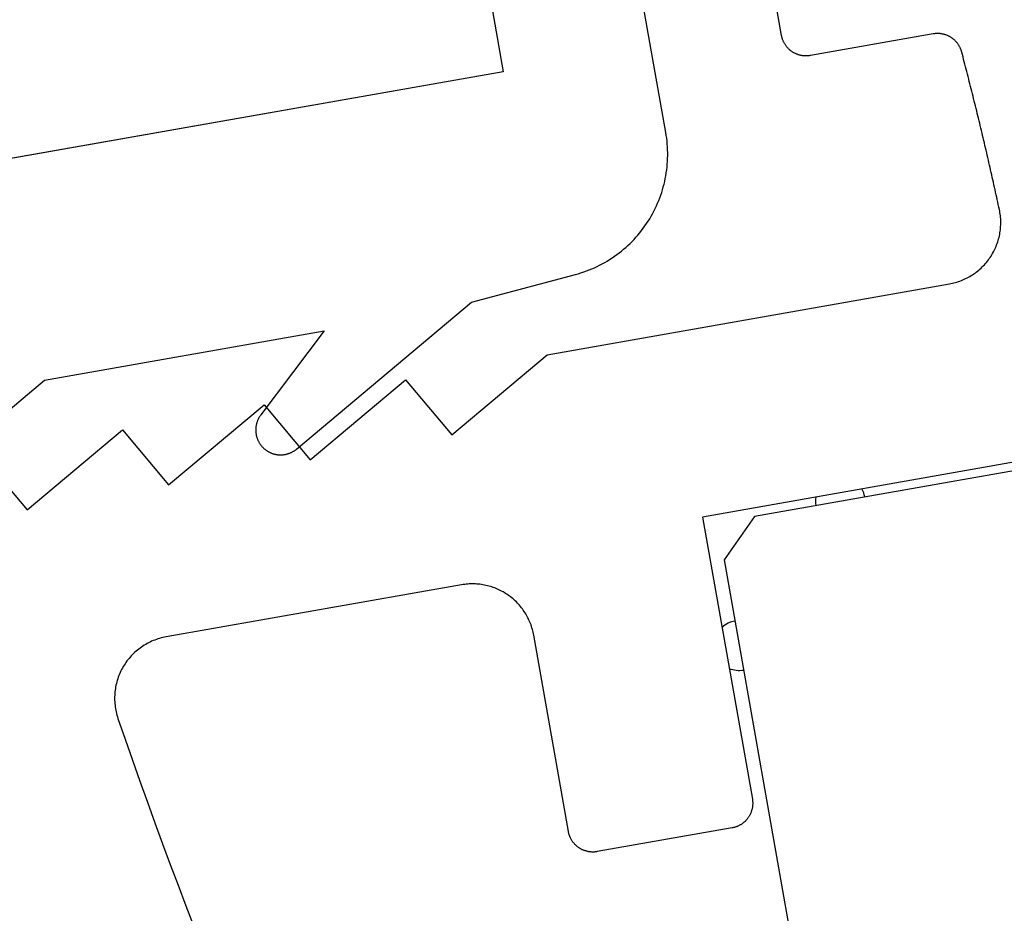
# Model space of a CAD drawing. Extents: x -133 to 802, y 2 to 882.
# Drawn here: x 579 to 587, y 214 to 221 of the extents above; entities that cross this region are included whole.
import ezdxf

# ---------------------------------------------------------------- set-up
doc = ezdxf.new("R2010")
doc.units = 0
doc.header["$MEASUREMENT"] = 0
for name, color, linetype in [('1', 7, 'Continuous'), ('15', 7, 'Continuous'), ('AM_0', 7, 'Continuous'), ('NONE', 7, 'Continuous')]:
    doc.layers.add(name, color=color, linetype=linetype)

# ---------------------------------------------------------------- blocks, each defined once
blk = doc.blocks.new('GROUP-1')
at = {"layer": '15', "color": 30, "linetype": 'Continuous'}
for p, q in [((850.649, -24.2679), (837.4526, -26.5948)), ((837.4526, -26.5948), (837.2093, -26.9423)), ((837.2093, -26.9423), (839.5362, -40.1387))]:
    blk.add_line(p, q, dxfattribs=at)
for centre, start, end in [((838.142, -26.4732), 10, 29.76913), ((838.142, -26.4732), 170.23049, 190), ((837.3308, -27.6317), 100, 133.51405), ((837.3308, -27.6317), 246.48557, 280)]:
    blk.add_arc(centre, 0.2, start, end, dxfattribs=at)
blk = doc.blocks.new('T7790')
at = {"layer": '1', "color": 7, "linetype": 'Continuous'}
for p, q in [((-5.804, 10.8001), (-5.804, 11.9001)), ((-5.8039, 10.7952), (-5.804, 10.8001)), ((-5.8037, 10.7903), (-5.8039, 10.7952)), ((-5.8034, 10.7854), (-5.8037, 10.7903)), ((-5.803, 10.7805), (-5.8034, 10.7854)), ((-5.8025, 10.7756), (-5.803, 10.7805)), ((-5.8018, 10.7708), (-5.8025, 10.7756)), ((-5.801, 10.7659), (-5.8018, 10.7708)), ((-5.8001, 10.7611), (-5.801, 10.7659)), ((-5.7991, 10.7563), (-5.8001, 10.7611)), ((-5.798, 10.7515), (-5.7991, 10.7563)), ((-5.7967, 10.7468), (-5.798, 10.7515)), ((-5.7954, 10.742), (-5.7967, 10.7468)), ((-5.7939, 10.7374), (-5.7954, 10.742)), ((-5.7923, 10.7327), (-5.7939, 10.7374)), ((-5.7906, 10.7281), (-5.7923, 10.7327)), ((-5.7888, 10.7236), (-5.7906, 10.7281)), ((-5.7868, 10.7191), (-5.7888, 10.7236)), ((-5.7848, 10.7146), (-5.7868, 10.7191)), ((-5.7826, 10.7102), (-5.7848, 10.7146)), ((-5.7804, 10.7058), (-5.7826, 10.7102)), ((-5.778, 10.7015), (-5.7804, 10.7058)), ((-5.7755, 10.6973), (-5.778, 10.7015)), ((-5.7729, 10.6931), (-5.7755, 10.6973)), ((-5.7703, 10.689), (-5.7729, 10.6931)), ((-5.7675, 10.6849), (-5.7703, 10.689)), ((-5.7646, 10.681), (-5.7675, 10.6849)), ((-5.7616, 10.6771), (-5.7646, 10.681)), ((-5.7586, 10.6732), (-5.7616, 10.6771)), ((-5.7554, 10.6695), (-5.7586, 10.6732)), ((-5.7522, 10.6658), (-5.7554, 10.6695)), ((-5.7488, 10.6622), (-5.7522, 10.6658)), ((-5.7454, 10.6587), (-5.7488, 10.6622)), ((-5.7419, 10.6553), (-5.7454, 10.6587)), ((-5.7383, 10.6519), (-5.7419, 10.6553)), ((-5.7346, 10.6487), (-5.7383, 10.6519)), ((-5.7309, 10.6455), (-5.7346, 10.6487)), ((-5.727, 10.6424), (-5.7309, 10.6455)), ((-5.7231, 10.6395), (-5.727, 10.6424)), ((-5.7191, 10.6366), (-5.7231, 10.6395)), ((-5.7151, 10.6338), (-5.7191, 10.6366)), ((-5.711, 10.6311), (-5.7151, 10.6338)), ((-5.7068, 10.6286), (-5.711, 10.6311)), ((-5.7026, 10.6261), (-5.7068, 10.6286)), ((-5.6983, 10.6237), (-5.7026, 10.6261)), ((-5.6939, 10.6215), (-5.6983, 10.6237)), ((-5.6895, 10.6193), (-5.6939, 10.6215)), ((-5.685, 10.6173), (-5.6895, 10.6193)), ((-5.6805, 10.6153), (-5.685, 10.6173)), ((-5.676, 10.6135), (-5.6805, 10.6153)), ((-5.6714, 10.6118), (-5.676, 10.6135)), ((-5.6667, 10.6102), (-5.6714, 10.6118)), ((-5.662, 10.6087), (-5.6667, 10.6102)), ((-5.6573, 10.6074), (-5.662, 10.6087)), ((-5.6526, 10.6061), (-5.6573, 10.6074)), ((-5.6478, 10.605), (-5.6526, 10.6061)), ((-5.643, 10.6039), (-5.6478, 10.605)), ((-5.6382, 10.6031), (-5.643, 10.6039)), ((-5.6333, 10.6023), (-5.6382, 10.6031)), ((-5.6285, 10.6016), (-5.6333, 10.6023)), ((-5.6236, 10.6011), (-5.6285, 10.6016)), ((-5.6187, 10.6006), (-5.6236, 10.6011)), ((-5.6138, 10.6003), (-5.6187, 10.6006)), ((-5.6089, 10.6002), (-5.6138, 10.6003)), ((-5.604, 10.6001), (-5.6089, 10.6002)), ((-4.6017, 10.6001), (-5.604, 10.6001)), ((-4.5971, 10.6), (-4.6017, 10.6001)), ((-4.5924, 10.5999), (-4.5971, 10.6)), ((-4.5878, 10.5996), (-4.5924, 10.5999)), ((-4.5832, 10.5992), (-4.5878, 10.5996)), ((-4.5785, 10.5988), (-4.5832, 10.5992)), ((-4.5739, 10.5982), (-4.5785, 10.5988)), ((-4.5693, 10.5975), (-4.5739, 10.5982)), ((-4.5647, 10.5967), (-4.5693, 10.5975)), ((-4.5602, 10.5957), (-4.5647, 10.5967)), ((-4.5557, 10.5947), (-4.5602, 10.5957)), ((-4.5511, 10.5936), (-4.5557, 10.5947)), ((-4.5467, 10.5924), (-4.5511, 10.5936)), ((-4.5422, 10.591), (-4.5467, 10.5924)), ((-4.5378, 10.5896), (-4.5422, 10.591)), ((-4.5334, 10.5881), (-4.5378, 10.5896)), ((-4.529, 10.5864), (-4.5334, 10.5881)), ((-4.5247, 10.5847), (-4.529, 10.5864)), ((-4.5205, 10.5829), (-4.5247, 10.5847)), ((-4.5162, 10.5809), (-4.5205, 10.5829)), ((-4.5121, 10.5789), (-4.5162, 10.5809)), ((-4.5079, 10.5767), (-4.5121, 10.5789)), ((-4.5038, 10.5745), (-4.5079, 10.5767)), ((-4.4998, 10.5722), (-4.5038, 10.5745)), ((-4.4958, 10.5698), (-4.4998, 10.5722)), ((-4.4919, 10.5673), (-4.4958, 10.5698)), ((-4.4881, 10.5647), (-4.4919, 10.5673)), ((-4.4843, 10.562), (-4.4881, 10.5647)), ((-4.4806, 10.5592), (-4.4843, 10.562)), ((-4.4769, 10.5564), (-4.4806, 10.5592)), ((-4.4733, 10.5534), (-4.4769, 10.5564)), ((-4.4698, 10.5504), (-4.4733, 10.5534)), ((-4.4663, 10.5473), (-4.4698, 10.5504)), ((-4.4629, 10.5441), (-4.4663, 10.5473)), ((-4.4596, 10.5408), (-4.4629, 10.5441)), ((-4.4564, 10.5375), (-4.4596, 10.5408)), ((-4.4532, 10.5341), (-4.4564, 10.5375)), ((-4.4502, 10.5306), (-4.4532, 10.5341)), ((-4.4472, 10.527), (-4.4502, 10.5306)), ((-4.4443, 10.5234), (-4.4472, 10.527)), ((-4.4414, 10.5197), (-4.4443, 10.5234)), ((-4.4387, 10.5159), (-4.4414, 10.5197)), ((-4.436, 10.5121), (-4.4387, 10.5159)), ((-4.4335, 10.5082), (-4.436, 10.5121)), ((-4.431, 10.5043), (-4.4335, 10.5082)), ((-4.4286, 10.5003), (-4.431, 10.5043)), ((-4.4264, 10.4963), (-4.4286, 10.5003)), ((-4.4242, 10.4922), (-4.4264, 10.4963)), ((-4.4221, 10.488), (-4.4242, 10.4922)), ((-4.4201, 10.4838), (-4.4221, 10.488)), ((-4.4182, 10.4796), (-4.4201, 10.4838)), ((-4.4164, 10.4753), (-4.4182, 10.4796)), ((-4.4147, 10.4709), (-4.4164, 10.4753)), ((-4.4131, 10.4666), (-4.4147, 10.4709)), ((-4.4116, 10.4622), (-4.4131, 10.4666)), ((-4.4102, 10.4577), (-4.4116, 10.4622)), ((-4.4089, 10.4533), (-4.4102, 10.4577)), ((-4.4077, 10.4488), (-4.4089, 10.4533)), ((-4.4067, 10.4443), (-4.4077, 10.4488)), ((-4.4057, 10.4397), (-4.4067, 10.4443)), ((-4.4048, 10.4351), (-4.4057, 10.4397)), ((-4.4041, 10.4306), (-4.4048, 10.4351)), ((-4.4034, 10.426), (-4.4041, 10.4306)), ((-4.4029, 10.4213), (-4.4034, 10.426)), ((-4.4024, 10.4167), (-4.4029, 10.4213)), ((-4.4007, 10.3965), (-4.4024, 10.4167)), ((-4.3991, 10.3762), (-4.4007, 10.3965)), ((-4.3974, 10.356), (-4.3991, 10.3762)), ((-4.3958, 10.3357), (-4.3974, 10.356)), ((-4.3942, 10.3155), (-4.3958, 10.3357)), ((-4.3926, 10.2952), (-4.3942, 10.3155)), ((-4.391, 10.2749), (-4.3926, 10.2952)), ((-4.3894, 10.2547), (-4.391, 10.2749)), ((-4.3878, 10.2344), (-4.3894, 10.2547)), ((-4.3863, 10.2142), (-4.3878, 10.2344)), ((-4.3847, 10.1939), (-4.3863, 10.2142)), ((-4.3832, 10.1737), (-4.3847, 10.1939)), ((-4.3817, 10.1534), (-4.3832, 10.1737)), ((-4.3802, 10.1331), (-4.3817, 10.1534)), ((-4.3787, 10.1129), (-4.3802, 10.1331)), ((-4.3773, 10.0926), (-4.3787, 10.1129)), ((-4.3758, 10.0723), (-4.3773, 10.0926)), ((-4.3744, 10.0521), (-4.3758, 10.0723)), ((-4.373, 10.0318), (-4.3744, 10.0521)), ((-4.3716, 10.0115), (-4.373, 10.0318)), ((-4.3702, 9.9913), (-4.3716, 10.0115)), ((-4.3688, 9.971), (-4.3702, 9.9913)), ((-4.3674, 9.9507), (-4.3688, 9.971)), ((-4.3661, 9.9304), (-4.3674, 9.9507)), ((-4.3648, 9.9102), (-4.3661, 9.9304)), ((-4.3634, 9.8899), (-4.3648, 9.9102)), ((-4.3621, 9.8696), (-4.3634, 9.8899)), ((-4.3608, 9.8493), (-4.3621, 9.8696)), ((-4.3596, 9.8291), (-4.3608, 9.8493)), ((-4.3583, 9.8088), (-4.3596, 9.8291)), ((-4.3571, 9.7885), (-4.3583, 9.8088)), ((-4.3558, 9.7682), (-4.3571, 9.7885)), ((-4.3546, 9.7479), (-4.3558, 9.7682)), ((-4.3534, 9.7277), (-4.3546, 9.7479)), ((-4.3522, 9.7074), (-4.3534, 9.7277)), ((-4.351, 9.6871), (-4.3522, 9.7074)), ((-4.3499, 9.6668), (-4.351, 9.6871)), ((-4.3487, 9.6465), (-4.3499, 9.6668)), ((-4.3476, 9.6262), (-4.3487, 9.6465)), ((-4.3465, 9.606), (-4.3476, 9.6262)), ((-4.3454, 9.5857), (-4.3465, 9.606)), ((-4.3443, 9.5654), (-4.3454, 9.5857)), ((-4.3432, 9.5451), (-4.3443, 9.5654)), ((-4.3422, 9.5248), (-4.3432, 9.5451)), ((-4.3411, 9.5045), (-4.3422, 9.5248)), ((-4.3401, 9.4842), (-4.3411, 9.5045)), ((-4.3391, 9.4639), (-4.3401, 9.4842)), ((-4.3381, 9.4436), (-4.3391, 9.4639)), ((-4.3371, 9.4233), (-4.3381, 9.4436)), ((-4.3361, 9.403), (-4.3371, 9.4233)), ((-4.3352, 9.3827), (-4.3361, 9.403)), ((-4.3342, 9.3625), (-4.3352, 9.3827)), ((-4.3333, 9.3422), (-4.3342, 9.3625)), ((-4.3324, 9.3219), (-4.3333, 9.3422)), ((-4.3315, 9.3016), (-4.3324, 9.3219)), ((-4.3306, 9.2813), (-4.3315, 9.3016)), ((-4.3297, 9.261), (-4.3306, 9.2813)), ((-4.3289, 9.2407), (-4.3297, 9.261)), ((-4.328, 9.2204), (-4.3289, 9.2407)), ((-4.3272, 9.2001), (-4.328, 9.2204)), ((-4.3264, 9.1798), (-4.3272, 9.2001)), ((-4.3256, 9.1595), (-4.3264, 9.1798)), ((-4.3248, 9.1392), (-4.3256, 9.1595)), ((-4.324, 9.1189), (-4.3248, 9.1392)), ((-4.3237, 9.1063), (-4.324, 9.1189)), ((-4.324, 9.0812), (-4.3237, 9.0937)), ((-4.3237, 9.0937), (-4.3237, 9.1063)), ((-4.3326, 9.0063), (-4.3304, 9.0187)), ((-4.3304, 9.0187), (-4.3285, 9.0311)), ((-4.3285, 9.0311), (-4.3269, 9.0436)), ((-4.3269, 9.0436), (-4.3256, 9.0561)), ((-4.3256, 9.0561), (-4.3247, 9.0686)), ((-4.3247, 9.0686), (-4.324, 9.0812)), ((-4.3522, 8.9336), (-4.3482, 8.9455)), ((-4.3482, 8.9455), (-4.3444, 8.9575)), ((-4.3444, 8.9575), (-4.341, 8.9696)), ((-4.341, 8.9696), (-4.3379, 8.9818)), ((-4.3379, 8.9818), (-4.3351, 8.994)), ((-4.3351, 8.994), (-4.3326, 9.0063)), ((-4.3886, 8.8537), (-4.3826, 8.8647)), ((-4.3826, 8.8647), (-4.3768, 8.8759)), ((-4.3768, 8.8759), (-4.3713, 8.8872)), ((-4.3713, 8.8872), (-4.3661, 8.8986)), ((-4.3661, 8.8986), (-4.3612, 8.9101)), ((-4.3612, 8.9101), (-4.3565, 8.9218)), ((-4.3565, 8.9218), (-4.3522, 8.9336)), ((-4.4466, 8.7718), (-4.4385, 8.7814)), ((-4.4385, 8.7814), (-4.4306, 8.7911)), ((-4.4306, 8.7911), (-4.4229, 8.8011)), ((-4.4229, 8.8011), (-4.4155, 8.8113)), ((-4.4155, 8.8113), (-4.4084, 8.8216)), ((-4.4084, 8.8216), (-4.4016, 8.8321)), ((-4.4016, 8.8321), (-4.395, 8.8428)), ((-4.395, 8.8428), (-4.3886, 8.8537)), ((-4.5298, 8.6956), (-4.5197, 8.7031)), ((-4.5197, 8.7031), (-4.5099, 8.7108)), ((-4.5099, 8.7108), (-4.5002, 8.7189)), ((-4.5002, 8.7189), (-4.4907, 8.7271)), ((-4.4907, 8.7271), (-4.4814, 8.7356)), ((-4.4814, 8.7356), (-4.4724, 8.7443)), ((-4.4724, 8.7443), (-4.4636, 8.7532)), ((-4.4636, 8.7532), (-4.455, 8.7624)), ((-4.455, 8.7624), (-4.4466, 8.7718)), ((-4.6994, 8.6158), (-4.6872, 8.6191)), ((-4.6872, 8.6191), (-4.6752, 8.6227)), ((-4.6752, 8.6227), (-4.6632, 8.6265)), ((-4.6632, 8.6265), (-4.6514, 8.6307)), ((-4.6514, 8.6307), (-4.6396, 8.6352)), ((-4.6396, 8.6352), (-4.628, 8.64)), ((-4.628, 8.64), (-4.6165, 8.645)), ((-4.6165, 8.645), (-4.6052, 8.6504)), ((-4.6052, 8.6504), (-4.5939, 8.656)), ((-4.5939, 8.656), (-4.5828, 8.6619)), ((-4.5828, 8.6619), (-4.5719, 8.6681)), ((-4.5719, 8.6681), (-4.5611, 8.6746)), ((-4.5611, 8.6746), (-4.5505, 8.6813)), ((-4.5505, 8.6813), (-4.5401, 8.6883)), ((-4.5401, 8.6883), (-4.5298, 8.6956)), ((-12.7211, 8.6001), (-12.4324, 8.1001)), ((-12.4324, 8.1001), (-11.5664, 8.6001)), ((-11.5664, 8.6001), (-11.2777, 8.1001)), ((-11.2777, 8.1001), (-10.4117, 8.6001)), ((-10.4117, 8.6001), (-10.123, 8.1001)), ((-10.123, 8.1001), (-9.257, 8.6001)), ((-9.257, 8.6001), (-8.9683, 8.1001)), ((-8.9683, 8.1001), (-8.1023, 8.6001)), ((-8.1023, 8.6001), (-4.8237, 8.6001)), ((-4.8237, 8.6001), (-4.8111, 8.6003)), ((-4.8111, 8.6003), (-4.7986, 8.6007)), ((-4.7986, 8.6007), (-4.786, 8.6015)), ((-4.786, 8.6015), (-4.7735, 8.6026)), ((-4.7735, 8.6026), (-4.761, 8.604)), ((-4.761, 8.604), (-4.7486, 8.6058)), ((-4.7486, 8.6058), (-4.7362, 8.6078)), ((-4.7362, 8.6078), (-4.7238, 8.6102)), ((-4.7238, 8.6102), (-4.7116, 8.6128)), ((-4.7116, 8.6128), (-4.6994, 8.6158)), ((7.1, 7.1), (-7.1, 7.1)), ((-7.1, 7.1), (-7.1, 4.8)), ((-11.6433, 6.8819), (-11.6562, 6.8782)), ((-11.6303, 6.8853), (-11.6433, 6.8819)), ((-11.6171, 6.8884), (-11.6303, 6.8853)), ((-11.6039, 6.8911), (-11.6171, 6.8884)), ((-11.5906, 6.8935), (-11.6039, 6.8911)), ((-11.5773, 6.8955), (-11.5906, 6.8935)), ((-11.5639, 6.8971), (-11.5773, 6.8955)), ((-11.5505, 6.8984), (-11.5639, 6.8971)), ((-11.5371, 6.8993), (-11.5505, 6.8984)), ((-11.5236, 6.8998), (-11.5371, 6.8993)), ((-11.5101, 6.9), (-11.5236, 6.8998)), ((-9.1, 6.9), (-11.5101, 6.9)), ((-11.5101, 6.9), (-11.5101, 6.9)), ((-9.0878, 6.8998), (-9.1, 6.9)), ((-9.1, 6.9), (-9.1, 6.9)), ((-9.0755, 6.8994), (-9.0878, 6.8998)), ((-9.0632, 6.8986), (-9.0755, 6.8994)), ((-9.051, 6.8976), (-9.0632, 6.8986)), ((-9.0388, 6.8962), (-9.051, 6.8976)), ((-9.0267, 6.8946), (-9.0388, 6.8962)), ((-9.0145, 6.8926), (-9.0267, 6.8946)), ((-9.0025, 6.8904), (-9.0145, 6.8926)), ((-8.9905, 6.8878), (-9.0025, 6.8904)), ((-8.9785, 6.885), (-8.9905, 6.8878)), ((-8.9667, 6.8819), (-8.9785, 6.885)), ((-8.9549, 6.8784), (-8.9667, 6.8819)), ((-11.8007, 6.8069), (-11.8116, 6.7989)), ((-11.7896, 6.8145), (-11.8007, 6.8069)), ((-11.7784, 6.8219), (-11.7896, 6.8145)), ((-11.7669, 6.829), (-11.7784, 6.8219)), ((-11.7552, 6.8358), (-11.7669, 6.829)), ((-11.7434, 6.8422), (-11.7552, 6.8358)), ((-11.7314, 6.8484), (-11.7434, 6.8422)), ((-11.7192, 6.8542), (-11.7314, 6.8484)), ((-11.7069, 6.8596), (-11.7192, 6.8542)), ((-11.6944, 6.8648), (-11.7069, 6.8596)), ((-11.6818, 6.8696), (-11.6944, 6.8648)), ((-11.6691, 6.874), (-11.6818, 6.8696)), ((-11.6562, 6.8782), (-11.6691, 6.874)), ((-8.9432, 6.8747), (-8.9549, 6.8784)), ((-8.9316, 6.8708), (-8.9432, 6.8747)), ((-8.9201, 6.8665), (-8.9316, 6.8708)), ((-8.9087, 6.8619), (-8.9201, 6.8665)), ((-8.8974, 6.8571), (-8.9087, 6.8619)), ((-8.8863, 6.852), (-8.8974, 6.8571)), ((-8.8752, 6.8466), (-8.8863, 6.852)), ((-8.8643, 6.8409), (-8.8752, 6.8466)), ((-8.8536, 6.835), (-8.8643, 6.8409)), ((-8.843, 6.8288), (-8.8536, 6.835)), ((-8.8325, 6.8224), (-8.843, 6.8288)), ((-8.8222, 6.8157), (-8.8325, 6.8224)), ((-8.8121, 6.8088), (-8.8222, 6.8157)), ((-8.8022, 6.8016), (-8.8121, 6.8088)), ((-8.7924, 6.7942), (-8.8022, 6.8016)), ((-11.89, 6.7251), (-11.8986, 6.7147)), ((-11.8811, 6.7352), (-11.89, 6.7251)), ((-11.8719, 6.7451), (-11.8811, 6.7352)), ((-11.8625, 6.7547), (-11.8719, 6.7451)), ((-11.8528, 6.7641), (-11.8625, 6.7547)), ((-11.8428, 6.7732), (-11.8528, 6.7641)), ((-11.8326, 6.782), (-11.8428, 6.7732)), ((-11.8222, 6.7906), (-11.8326, 6.782)), ((-11.8116, 6.7989), (-11.8222, 6.7906)), ((-8.7828, 6.7865), (-8.7924, 6.7942)), ((-8.7734, 6.7786), (-8.7828, 6.7865)), ((-8.7643, 6.7705), (-8.7734, 6.7786)), ((-8.7553, 6.7621), (-8.7643, 6.7705)), ((-8.7465, 6.7535), (-8.7553, 6.7621)), ((-8.7379, 6.7447), (-8.7465, 6.7535)), ((-8.7296, 6.7358), (-8.7379, 6.7447)), ((-8.7214, 6.7266), (-8.7296, 6.7358)), ((-8.7135, 6.7172), (-8.7214, 6.7266)), ((-11.9442, 6.648), (-11.9508, 6.6362)), ((-11.9374, 6.6597), (-11.9442, 6.648)), ((-11.9302, 6.6711), (-11.9374, 6.6597)), ((-11.9228, 6.6823), (-11.9302, 6.6711)), ((-11.915, 6.6933), (-11.9228, 6.6823)), ((-11.9069, 6.7041), (-11.915, 6.6933)), ((-11.8986, 6.7147), (-11.9069, 6.7041)), ((-8.7059, 6.7076), (-8.7135, 6.7172)), ((-8.6984, 6.6978), (-8.7059, 6.7076)), ((-8.6912, 6.6879), (-8.6984, 6.6978)), ((-8.6843, 6.6778), (-8.6912, 6.6879)), ((-8.6776, 6.6675), (-8.6843, 6.6778)), ((-8.6712, 6.657), (-8.6776, 6.6675)), ((-8.665, 6.6464), (-8.6712, 6.657)), ((-8.6591, 6.6357), (-8.665, 6.6464)), ((-11.9785, 6.5749), (-11.9831, 6.5622)), ((-11.9736, 6.5874), (-11.9785, 6.5749)), ((-11.9684, 6.5999), (-11.9736, 6.5874)), ((-11.9629, 6.6121), (-11.9684, 6.5999)), ((-11.957, 6.6243), (-11.9629, 6.6121)), ((-11.9508, 6.6362), (-11.957, 6.6243)), ((-8.6534, 6.6248), (-8.6591, 6.6357)), ((-8.648, 6.6138), (-8.6534, 6.6248)), ((-8.6429, 6.6026), (-8.648, 6.6138)), ((-8.6381, 6.5913), (-8.6429, 6.6026)), ((-8.6335, 6.5799), (-8.6381, 6.5913)), ((-8.6293, 6.5684), (-8.6335, 6.5799)), ((-8.6253, 6.5568), (-8.6293, 6.5684)), ((-12.003, 6.4839), (-12.0051, 6.4705)), ((-12.0006, 6.4971), (-12.003, 6.4839)), ((-11.9978, 6.5103), (-12.0006, 6.4971)), ((-11.9946, 6.5234), (-11.9978, 6.5103)), ((-11.9911, 6.5364), (-11.9946, 6.5234)), ((-11.9873, 6.5494), (-11.9911, 6.5364)), ((-11.9831, 6.5622), (-11.9873, 6.5494)), ((-8.6216, 6.5451), (-8.6253, 6.5568)), ((-8.6181, 6.5333), (-8.6216, 6.5451)), ((-8.615, 6.5215), (-8.6181, 6.5333)), ((-8.6122, 6.5095), (-8.615, 6.5215)), ((-8.6096, 6.4975), (-8.6122, 6.5095)), ((-8.6074, 6.4855), (-8.6096, 6.4975)), ((-8.6054, 6.4733), (-8.6074, 6.4855)), ((-12.0098, 6.4168), (-12.0101, 6.4034)), ((-12.0092, 6.4303), (-12.0098, 6.4168)), ((-12.0082, 6.4438), (-12.0092, 6.4303)), ((-12.0068, 6.4572), (-12.0082, 6.4438)), ((-12.0051, 6.4705), (-12.0068, 6.4572)), ((-8.6038, 6.4612), (-8.6054, 6.4733)), ((-8.6024, 6.449), (-8.6038, 6.4612)), ((-8.6014, 6.4368), (-8.6024, 6.449)), ((-8.6006, 6.4245), (-8.6014, 6.4368)), ((-8.6002, 6.4122), (-8.6006, 6.4245)), ((-8.6, 6.4), (-8.6002, 6.4122)), ((-12.0101, 6.4034), (-12.01, 6.3899)), ((-12.01, 6.3899), (-12.0095, 6.3764)), ((-12.0095, 6.3764), (-12.0087, 6.3629)), ((-12.0087, 6.3629), (-12.0075, 6.3495)), ((-12.0075, 6.3495), (-12.006, 6.3361)), ((-12.006, 6.3361), (-12.0041, 6.3228)), ((-8.6, 4.8), (-8.6, 6.4)), ((-8.6, 6.4), (-8.6, 6.4)), ((-12.0041, 6.3228), (-11.9763, 6.1469)), ((-11.9763, 6.1469), (-11.9477, 5.9711)), ((-11.9477, 5.9711), (-11.9185, 5.7955)), ((-11.9185, 5.7955), (-11.8886, 5.6199)), ((-11.8886, 5.6199), (-11.858, 5.4445)), ((-11.858, 5.4445), (-11.8267, 5.2692)), ((-11.8267, 5.2692), (-11.7948, 5.0941)), ((-11.7948, 5.0941), (-11.7621, 4.919)), ((-11.7621, 4.919), (-11.7288, 4.7441)), ((-11.7288, 4.7441), (-11.6947, 4.5693)), ((-8.6, 4.7951), (-8.6, 4.8)), ((-8.6, 4.8), (-8.6, 4.8)), ((-8.5998, 4.7902), (-8.6, 4.7951)), ((-8.5995, 4.7853), (-8.5998, 4.7902)), ((-8.5991, 4.7804), (-8.5995, 4.7853)), ((-8.5985, 4.7755), (-8.5991, 4.7804)), ((-8.5979, 4.7706), (-8.5985, 4.7755)), ((-8.5971, 4.7658), (-8.5979, 4.7706)), ((-8.5962, 4.761), (-8.5971, 4.7658)), ((-8.5952, 4.7562), (-8.5962, 4.761)), ((-8.594, 4.7514), (-8.5952, 4.7562)), ((-8.5928, 4.7466), (-8.594, 4.7514)), ((-8.5914, 4.7419), (-8.5928, 4.7466)), ((-7.1073, 4.7466), (-7.1086, 4.7419)), ((-7.106, 4.7514), (-7.1073, 4.7466)), ((-7.1049, 4.7562), (-7.106, 4.7514)), ((-7.1039, 4.761), (-7.1049, 4.7562)), ((-7.103, 4.7658), (-7.1039, 4.761)), ((-7.1022, 4.7706), (-7.103, 4.7658)), ((-7.1015, 4.7755), (-7.1022, 4.7706)), ((-7.101, 4.7804), (-7.1015, 4.7755)), ((-7.1006, 4.7853), (-7.101, 4.7804)), ((-7.1003, 4.7902), (-7.1006, 4.7853)), ((-7.1001, 4.7951), (-7.1003, 4.7902)), ((-7.1, 4.8), (-7.1001, 4.7951)), ((-7.1, 4.8), (-7.1, 4.8)), ((-8.5899, 4.7372), (-8.5914, 4.7419)), ((-8.5883, 4.7326), (-8.5899, 4.7372)), ((-8.5866, 4.728), (-8.5883, 4.7326)), ((-8.5848, 4.7234), (-8.5866, 4.728)), ((-8.5829, 4.7189), (-8.5848, 4.7234)), ((-8.5808, 4.7145), (-8.5829, 4.7189)), ((-8.5787, 4.7101), (-8.5808, 4.7145)), ((-8.5764, 4.7057), (-8.5787, 4.7101)), ((-8.5741, 4.7014), (-8.5764, 4.7057)), ((-8.5716, 4.6972), (-8.5741, 4.7014)), ((-8.569, 4.693), (-8.5716, 4.6972)), ((-8.5663, 4.6889), (-8.569, 4.693)), ((-8.5636, 4.6848), (-8.5663, 4.6889)), ((-8.5607, 4.6808), (-8.5636, 4.6848)), ((-8.5577, 4.6769), (-8.5607, 4.6808)), ((-8.5546, 4.6731), (-8.5577, 4.6769)), ((-8.5515, 4.6693), (-8.5546, 4.6731)), ((-8.5482, 4.6657), (-8.5515, 4.6693)), ((-8.5449, 4.6621), (-8.5482, 4.6657)), ((-7.1518, 4.6657), (-7.1552, 4.6621)), ((-7.1486, 4.6693), (-7.1518, 4.6657)), ((-7.1454, 4.6731), (-7.1486, 4.6693)), ((-7.1424, 4.6769), (-7.1454, 4.6731)), ((-7.1394, 4.6808), (-7.1424, 4.6769)), ((-7.1365, 4.6848), (-7.1394, 4.6808)), ((-7.1337, 4.6889), (-7.1365, 4.6848)), ((-7.1311, 4.693), (-7.1337, 4.6889)), ((-7.1285, 4.6972), (-7.1311, 4.693)), ((-7.126, 4.7014), (-7.1285, 4.6972)), ((-7.1237, 4.7057), (-7.126, 4.7014)), ((-7.1214, 4.7101), (-7.1237, 4.7057)), ((-7.1192, 4.7145), (-7.1214, 4.7101)), ((-7.1172, 4.7189), (-7.1192, 4.7145)), ((-7.1153, 4.7234), (-7.1172, 4.7189)), ((-7.1134, 4.728), (-7.1153, 4.7234)), ((-7.1117, 4.7326), (-7.1134, 4.728)), ((-7.1101, 4.7372), (-7.1117, 4.7326)), ((-7.1086, 4.7419), (-7.1101, 4.7372)), ((-8.5415, 4.6586), (-8.5449, 4.6621)), ((-8.5379, 4.6551), (-8.5415, 4.6586)), ((-8.5343, 4.6518), (-8.5379, 4.6551)), ((-8.5307, 4.6485), (-8.5343, 4.6518)), ((-8.5269, 4.6454), (-8.5307, 4.6485)), ((-8.5231, 4.6423), (-8.5269, 4.6454)), ((-8.5192, 4.6393), (-8.5231, 4.6423)), ((-8.5152, 4.6365), (-8.5192, 4.6393)), ((-8.5112, 4.6337), (-8.5152, 4.6365)), ((-8.507, 4.631), (-8.5112, 4.6337)), ((-8.5029, 4.6284), (-8.507, 4.631)), ((-8.4986, 4.626), (-8.5029, 4.6284)), ((-8.4943, 4.6236), (-8.4986, 4.626)), ((-8.49, 4.6213), (-8.4943, 4.6236)), ((-8.4855, 4.6192), (-8.49, 4.6213)), ((-8.4811, 4.6171), (-8.4855, 4.6192)), ((-8.4766, 4.6152), (-8.4811, 4.6171)), ((-8.472, 4.6134), (-8.4766, 4.6152)), ((-8.4674, 4.6117), (-8.472, 4.6134)), ((-8.4628, 4.6101), (-8.4674, 4.6117)), ((-8.4581, 4.6086), (-8.4628, 4.6101)), ((-8.4534, 4.6072), (-8.4581, 4.6086)), ((-8.4486, 4.606), (-8.4534, 4.6072)), ((-8.4439, 4.6048), (-8.4486, 4.606)), ((-8.4391, 4.6038), (-8.4439, 4.6048)), ((-8.4342, 4.6029), (-8.4391, 4.6038)), ((-8.4294, 4.6021), (-8.4342, 4.6029)), ((-8.4245, 4.6015), (-8.4294, 4.6021)), ((-8.4196, 4.6009), (-8.4245, 4.6015)), ((-8.4148, 4.6005), (-8.4196, 4.6009)), ((-8.4099, 4.6002), (-8.4148, 4.6005)), ((-8.4049, 4.6), (-8.4099, 4.6002)), ((-8.4, 4.6), (-8.4049, 4.6)), ((-7.3, 4.6), (-8.4, 4.6)), ((-8.4, 4.6), (-8.4, 4.6)), ((-7.2951, 4.6), (-7.3, 4.6)), ((-7.3, 4.6), (-7.3, 4.6)), ((-7.2902, 4.6002), (-7.2951, 4.6)), ((-7.2853, 4.6005), (-7.2902, 4.6002)), ((-7.2804, 4.6009), (-7.2853, 4.6005)), ((-7.2756, 4.6015), (-7.2804, 4.6009)), ((-7.2707, 4.6021), (-7.2756, 4.6015)), ((-7.2658, 4.6029), (-7.2707, 4.6021)), ((-7.261, 4.6038), (-7.2658, 4.6029)), ((-7.2562, 4.6048), (-7.261, 4.6038)), ((-7.2514, 4.606), (-7.2562, 4.6048)), ((-7.2467, 4.6072), (-7.2514, 4.606)), ((-7.242, 4.6086), (-7.2467, 4.6072)), ((-7.2373, 4.6101), (-7.242, 4.6086)), ((-7.2327, 4.6117), (-7.2373, 4.6101)), ((-7.2281, 4.6134), (-7.2327, 4.6117)), ((-7.2235, 4.6152), (-7.2281, 4.6134)), ((-7.219, 4.6171), (-7.2235, 4.6152)), ((-7.2145, 4.6192), (-7.219, 4.6171)), ((-7.2101, 4.6213), (-7.2145, 4.6192)), ((-7.2058, 4.6236), (-7.2101, 4.6213)), ((-7.2015, 4.626), (-7.2058, 4.6236)), ((-7.1972, 4.6284), (-7.2015, 4.626)), ((-7.193, 4.631), (-7.1972, 4.6284)), ((-7.1889, 4.6337), (-7.193, 4.631)), ((-7.1849, 4.6365), (-7.1889, 4.6337)), ((-7.1809, 4.6393), (-7.1849, 4.6365)), ((-7.177, 4.6423), (-7.1809, 4.6393)), ((-7.1732, 4.6454), (-7.177, 4.6423)), ((-7.1694, 4.6485), (-7.1732, 4.6454)), ((-7.1657, 4.6518), (-7.1694, 4.6485)), ((-7.1621, 4.6551), (-7.1657, 4.6518)), ((-7.1586, 4.6586), (-7.1621, 4.6551)), ((-7.1552, 4.6621), (-7.1586, 4.6586))]:
    blk.add_line(p, q, dxfattribs=at)
blk = doc.blocks.new('T7670')
at = {"layer": '1', "color": 7, "linetype": 'Continuous'}
for p, q in [((-2.4, -15.4444), (-2.4, 2.1011)), ((-5.0961, -9.8337), (-4.2, -11.386)), ((-4.2, -11.386), (-4.2, -13.6658)), ((-5.0659, -13.0439), (-5.069, -13.0472)), ((-5.0626, -13.0407), (-5.0659, -13.0439)), ((-5.0594, -13.0375), (-5.0626, -13.0407)), ((-5.056, -13.0344), (-5.0594, -13.0375)), ((-5.0526, -13.0315), (-5.056, -13.0344)), ((-5.0491, -13.0285), (-5.0526, -13.0315)), ((-5.0455, -13.0257), (-5.0491, -13.0285)), ((-5.0419, -13.023), (-5.0455, -13.0257)), ((-5.0382, -13.0203), (-5.0419, -13.023)), ((-5.0344, -13.0177), (-5.0382, -13.0203)), ((-5.0306, -13.0152), (-5.0344, -13.0177)), ((-5.0267, -13.0128), (-5.0306, -13.0152)), ((-5.0228, -13.0105), (-5.0267, -13.0128)), ((-5.0188, -13.0083), (-5.0228, -13.0105)), ((-5.0148, -13.0061), (-5.0188, -13.0083)), ((-5.0108, -13.0041), (-5.0148, -13.0061)), ((-5.0066, -13.0021), (-5.0108, -13.0041)), ((-5.0025, -13.0003), (-5.0066, -13.0021)), ((-4.9983, -12.9985), (-5.0025, -13.0003)), ((-4.9941, -12.9968), (-4.9983, -12.9985)), ((-4.9898, -12.9953), (-4.9941, -12.9968)), ((-4.9855, -12.9938), (-4.9898, -12.9953)), ((-4.9811, -12.9924), (-4.9855, -12.9938)), ((-4.9768, -12.9911), (-4.9811, -12.9924)), ((-4.9724, -12.99), (-4.9768, -12.9911)), ((-4.9679, -12.9889), (-4.9724, -12.99)), ((-4.9635, -12.9879), (-4.9679, -12.9889)), ((-4.959, -12.987), (-4.9635, -12.9879)), ((-4.9545, -12.9863), (-4.959, -12.987)), ((-4.95, -12.9856), (-4.9545, -12.9863)), ((-4.9455, -12.985), (-4.95, -12.9856)), ((-4.941, -12.9846), (-4.9455, -12.985)), ((-4.9364, -12.9842), (-4.941, -12.9846)), ((-4.9319, -12.9839), (-4.9364, -12.9842)), ((-4.9273, -12.9838), (-4.9319, -12.9839)), ((-4.9228, -12.9837), (-4.9273, -12.9838)), ((-4.9182, -12.9838), (-4.9228, -12.9837)), ((-4.9137, -12.984), (-4.9182, -12.9838)), ((-4.9091, -12.9842), (-4.9137, -12.984)), ((-4.9046, -12.9846), (-4.9091, -12.9842)), ((-4.9001, -12.985), (-4.9046, -12.9846)), ((-4.8955, -12.9856), (-4.9001, -12.985)), ((-4.891, -12.9863), (-4.8955, -12.9856)), ((-4.8865, -12.9871), (-4.891, -12.9863)), ((-4.8821, -12.9879), (-4.8865, -12.9871)), ((-4.8776, -12.9889), (-4.8821, -12.9879)), ((-4.8732, -12.99), (-4.8776, -12.9889)), ((-4.8688, -12.9912), (-4.8732, -12.99)), ((-4.8644, -12.9925), (-4.8688, -12.9912)), ((-4.8601, -12.9939), (-4.8644, -12.9925)), ((-4.8558, -12.9953), (-4.8601, -12.9939)), ((-4.8515, -12.9969), (-4.8558, -12.9953)), ((-4.8473, -12.9986), (-4.8515, -12.9969)), ((-4.8431, -13.0003), (-4.8473, -12.9986)), ((-4.8389, -13.0022), (-4.8431, -13.0003)), ((-4.8348, -13.0042), (-4.8389, -13.0022)), ((-4.8308, -13.0062), (-4.8348, -13.0042)), ((-4.8267, -13.0084), (-4.8308, -13.0062)), ((-4.8228, -13.0106), (-4.8267, -13.0084)), ((-4.8189, -13.0129), (-4.8228, -13.0106)), ((-4.815, -13.0153), (-4.8189, -13.0129)), ((-4.8112, -13.0178), (-4.815, -13.0153)), ((-4.8074, -13.0204), (-4.8112, -13.0178)), ((-4.8038, -13.0231), (-4.8074, -13.0204)), ((-4.8001, -13.0259), (-4.8038, -13.0231)), ((-4.7966, -13.0287), (-4.8001, -13.0259)), ((-4.7931, -13.0316), (-4.7966, -13.0287)), ((-4.7896, -13.0346), (-4.7931, -13.0316)), ((-4.7863, -13.0377), (-4.7896, -13.0346)), ((-4.783, -13.0408), (-4.7863, -13.0377)), ((-4.7798, -13.044), (-4.783, -13.0408)), ((-4.7766, -13.0473), (-4.7798, -13.044)), ((-5.1128, -13.121), (-5.1142, -13.1254)), ((-5.1113, -13.1167), (-5.1128, -13.121)), ((-5.1098, -13.1124), (-5.1113, -13.1167)), ((-5.1081, -13.1082), (-5.1098, -13.1124)), ((-5.1063, -13.104), (-5.1081, -13.1082)), ((-5.1045, -13.0999), (-5.1063, -13.104)), ((-5.1025, -13.0957), (-5.1045, -13.0999)), ((-5.1004, -13.0917), (-5.1025, -13.0957)), ((-5.0983, -13.0877), (-5.1004, -13.0917)), ((-5.0961, -13.0837), (-5.0983, -13.0877)), ((-5.0937, -13.0798), (-5.0961, -13.0837)), ((-5.0913, -13.0759), (-5.0937, -13.0798)), ((-5.0888, -13.0721), (-5.0913, -13.0759)), ((-5.0863, -13.0683), (-5.0888, -13.0721)), ((-5.0836, -13.0647), (-5.0863, -13.0683)), ((-5.0808, -13.061), (-5.0836, -13.0647)), ((-5.078, -13.0575), (-5.0808, -13.061)), ((-5.0751, -13.054), (-5.078, -13.0575)), ((-5.0721, -13.0505), (-5.0751, -13.054)), ((-5.069, -13.0472), (-5.0721, -13.0505)), ((-4.7766, -13.0474), (-4.7766, -13.0473)), ((-4.2, -13.6658), (-4.7766, -13.0474)), ((-5.1228, -13.1792), (-5.1229, -13.1837)), ((-5.1229, -13.1837), (-5.1228, -13.1883)), ((-5.1227, -13.1746), (-5.1228, -13.1792)), ((-5.1228, -13.1883), (-5.1227, -13.1928)), ((-5.1224, -13.1701), (-5.1227, -13.1746)), ((-5.1227, -13.1928), (-5.1224, -13.1974)), ((-5.1221, -13.1655), (-5.1224, -13.1701)), ((-5.1224, -13.1974), (-5.1221, -13.2019)), ((-5.1216, -13.161), (-5.1221, -13.1655)), ((-5.1221, -13.2019), (-5.1216, -13.2064)), ((-5.121, -13.1565), (-5.1216, -13.161)), ((-5.1204, -13.152), (-5.121, -13.1565)), ((-5.1196, -13.1475), (-5.1204, -13.152)), ((-5.1187, -13.143), (-5.1196, -13.1475)), ((-5.1177, -13.1386), (-5.1187, -13.143)), ((-5.1166, -13.1341), (-5.1177, -13.1386)), ((-5.1155, -13.1297), (-5.1166, -13.1341)), ((-5.1142, -13.1254), (-5.1155, -13.1297)), ((-5.1216, -13.2064), (-5.121, -13.2109)), ((-5.121, -13.2109), (-5.1204, -13.2154)), ((-5.1204, -13.2154), (-5.1196, -13.2199)), ((-5.1196, -13.2199), (-5.1187, -13.2244)), ((-5.1187, -13.2244), (-5.1177, -13.2289)), ((-5.1177, -13.2289), (-5.1167, -13.2333)), ((-5.1167, -13.2333), (-5.1155, -13.2377)), ((-5.1155, -13.2377), (-5.1142, -13.242)), ((-5.1142, -13.242), (-5.1128, -13.2464)), ((-5.1128, -13.2464), (-5.1114, -13.2507)), ((-5.1114, -13.2507), (-5.1098, -13.255)), ((-5.1098, -13.255), (-5.1081, -13.2592)), ((-5.1081, -13.2592), (-5.1063, -13.2634)), ((-5.1063, -13.2634), (-5.1045, -13.2676)), ((-5.1045, -13.2676), (-5.1025, -13.2717)), ((-5.1025, -13.2717), (-5.1005, -13.2757)), ((-5.1005, -13.2757), (-5.0983, -13.2798)), ((-5.0983, -13.2798), (-5.0961, -13.2837)), ((-5.0961, -13.2837), (-5.0961, -13.2838)), ((-5.0961, -13.2838), (-4.1794, -14.8717)), ((-4.1794, -14.8717), (-4.1042, -15.7315)), ((2.4, -15.4444), (-2.4, -15.4444)), ((-4.1042, -15.7315), (-4.1042, -15.7315)), ((-4.1042, -15.7315), (-4.1019, -15.7546)), ((-4.1019, -15.7546), (-4.0991, -15.7776)), ((-4.0991, -15.7776), (-4.0957, -15.8005)), ((-4.0957, -15.8005), (-4.0918, -15.8234)), ((-4.0918, -15.8234), (-4.0874, -15.8461)), ((-4.0874, -15.8461), (-4.0825, -15.8688)), ((-4.0825, -15.8688), (-4.077, -15.8913)), ((-4.077, -15.8913), (-4.071, -15.9137)), ((-4.071, -15.9137), (-4.0645, -15.9359)), ((-4.0645, -15.9359), (-4.0575, -15.958)), ((-4.0575, -15.958), (-4.05, -15.98)), ((-4.05, -15.98), (-4.0419, -16.0017)), ((-4.0419, -16.0017), (-4.0334, -16.0233)), ((-4.0334, -16.0233), (-4.0244, -16.0446)), ((-4.0244, -16.0446), (-4.0149, -16.0657)), ((-4.0149, -16.0657), (-4.0048, -16.0866)), ((-4.0048, -16.0866), (-3.9944, -16.1073)), ((-3.9944, -16.1073), (-3.9834, -16.1277)), ((-3.9834, -16.1277), (-3.9719, -16.1479)), ((-3.9719, -16.1479), (-3.96, -16.1678)), ((-3.96, -16.1678), (-3.9477, -16.1874)), ((-3.9477, -16.1874), (-3.9349, -16.2067)), ((-3.9349, -16.2067), (-3.9216, -16.2257)), ((-3.9216, -16.2257), (-3.9079, -16.2444)), ((-3.9079, -16.2444), (-3.8938, -16.2628)), ((-3.8938, -16.2628), (-3.8793, -16.2809)), ((-3.8793, -16.2809), (-3.8643, -16.2986)), ((-3.8643, -16.2986), (-3.8489, -16.3159)), ((-3.8489, -16.3159), (-3.8332, -16.3329)), ((-3.8332, -16.3329), (-3.817, -16.3495)), ((-3.817, -16.3495), (-3.8005, -16.3658)), ((-3.8005, -16.3658), (-3.7836, -16.3816)), ((-3.7836, -16.3816), (-3.7663, -16.3971)), ((-3.7663, -16.3971), (-3.7487, -16.4121)), ((-3.7487, -16.4121), (-3.7307, -16.4268)), ((-3.7307, -16.4268), (-3.7124, -16.441)), ((-3.7124, -16.441), (-3.6938, -16.4548)), ((-3.6938, -16.4548), (-3.6748, -16.4682)), ((-3.6748, -16.4682), (-3.6556, -16.4811)), ((-3.6556, -16.4811), (-3.636, -16.4936)), ((-3.636, -16.4936), (-3.6162, -16.5056)), ((-3.6162, -16.5056), (-3.5961, -16.5171)), ((-3.5961, -16.5171), (-3.5758, -16.5282)), ((-3.5758, -16.5282), (-3.5551, -16.5388)), ((-3.5551, -16.5388), (-3.5343, -16.5489)), ((-3.5343, -16.5489), (-3.5132, -16.5586)), ((-3.5132, -16.5586), (-3.4919, -16.5677)), ((-3.4919, -16.5677), (-3.4704, -16.5764)), ((-3.4704, -16.5764), (-3.4487, -16.5845)), ((-3.4487, -16.5845), (-3.4268, -16.5922)), ((-3.4268, -16.5922), (-3.4048, -16.5993)), ((-3.4048, -16.5993), (-3.3826, -16.6059)), ((-3.3826, -16.6059), (-3.3602, -16.612)), ((-3.3602, -16.612), (-3.3377, -16.6176)), ((-3.3377, -16.6176), (-3.3151, -16.6227)), ((-3.3151, -16.6227), (-3.2924, -16.6272)), ((-3.2924, -16.6272), (-3.2695, -16.6312)), ((-3.2695, -16.6312), (-3.2466, -16.6347)), ((-3.2466, -16.6347), (-3.2236, -16.6376)), ((-3.2236, -16.6376), (-3.2006, -16.6401)), ((-3.2006, -16.6401), (-3.1775, -16.6419)), ((-3.1775, -16.6419), (-3.1543, -16.6433)), ((-3.1543, -16.6433), (-3.1311, -16.6441)), ((-3.1311, -16.6441), (-3.108, -16.6444)), ((-3.108, -16.6444), (-3.108, -16.6444)), ((-3.108, -16.6444), (-1.9, -16.6444))]:
    blk.add_line(p, q, dxfattribs=at)
blk = doc.blocks.new('GROUP-14-1')
at = {"layer": '1', "color": 7, "linetype": 'Continuous'}
blk.add_lwpolyline([(712.4048, -39.8426), (834.6029, -18.2958), (835.4364, -23.0228), (713.2383, -44.5697)], close=True, dxfattribs=at)
at = {"layer": 'AM_0', "color": 7, "linetype": 'Continuous', "ltscale": 0.79375}
for name, p, rotation in [('T7790', (845.2618, -32.3587), 9.99999999999908), ('T7670', (819.81, -23.3412), 100.000000000005)]:
    blk.add_blockref(name, p, dxfattribs=dict(at, rotation=rotation))
at = {"layer": 'NONE', "color": 7, "linetype": 'Continuous', "ltscale": 0.79375}
blk.add_blockref('GROUP-1', (0, 0), dxfattribs=at)

msp = doc.modelspace()

# ---------------------------------------------------------------- block references
at = {"layer": 'NONE', "color": 7, "linetype": 'Continuous', "ltscale": 0.79375}
msp.add_blockref('GROUP-14-1', (-252.9326, 244.0681), dxfattribs=at)

doc.saveas('drawing.dxf')
